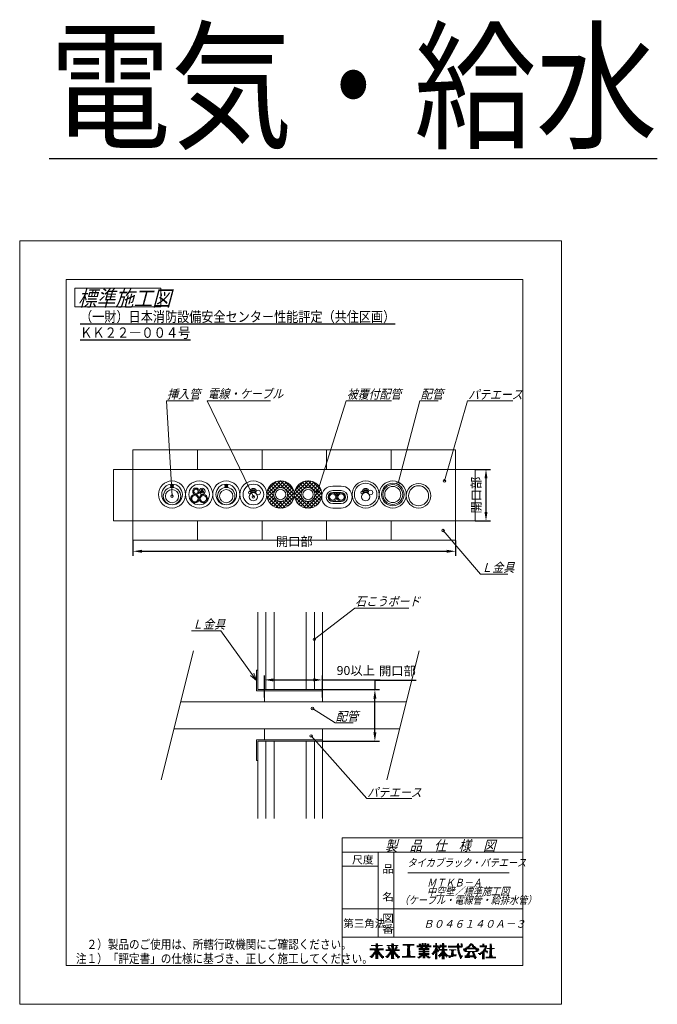
# Model space of a CAD drawing. Units: millimetres. Extents: x 310 to 1488, y -472 to -89.
# Drawn here: x 930 to 1178, y -472 to -89 of the extents above; entities that cross this region are included whole.
import ezdxf

# ---------------------------------------------------------------- set-up
doc = ezdxf.new("R2010")
doc.units = ezdxf.units.MM
doc.layers.add('1', color=7, linetype='Continuous')
doc.styles.add('ＭＳ ゴシック', font='ＭＳ ゴシック.shx')
doc.dimstyles.get("Standard").update_dxf_attribs({"dimtxt": 0.18, "dimasz": 0.18, "dimexe": 0.18, "dimexo": 0.0625, "dimgap": 0.09, "dimtad": 0, "dimtih": 1, "dimtoh": 1, "dimdec": 4, "dimzin": 0, "dimdsep": 46, "dimtxsty": 'Standard', "dimcen": 0.09, "dimadec": 0, "dimazin": 0, "dimtfac": 1, "dimtdec": 4, "dimtofl": 0, "dimtmove": 0, "dimatfit": 3, "dimfxl": 1, "dimtolj": 1, "dimtzin": 0, "dimarcsym": 0})

# ---------------------------------------------------------------- blocks, each defined once
blk = doc.blocks.new('*D12')
at = {"layer": '1', "color": 0, "lineweight": -2}
for p, q in [((973.74, -291.58), (973.74, -297.53)), ((1099.18, -291.58), (1099.18, -297.53)), ((977.24, -295.78), (1095.68, -295.78))]:
    blk.add_line(p, q, dxfattribs=at)
at = {"layer": '1', "color": 0}
for points in [[(977.24, -295.2), (977.24, -296.37), (973.74, -295.78)], [(1095.68, -296.37), (1095.68, -295.2), (1099.18, -295.78)]]:
    blk.add_solid(points, dxfattribs=at)
at = {"layer": 'Defpoints', "color": 0}
for p in [(973.74, -291.51), (1099.18, -291.51), (1099.18, -295.78)]:
    blk.add_point(p, dxfattribs=at)
at = {"layer": '1', "color": 0, "insert": (1036.46, -292), "char_height": 3.5, "attachment_point": 5, "style": 'ＭＳ ゴシック'}
blk.add_mtext('\\A1;開口部', dxfattribs=at)
blk = doc.blocks.new('*D13')
at = {"layer": '1', "color": 0, "lineweight": -2}
for p, q in [((1106.77, -263.92), (1112.73, -263.92)), ((1110.98, -280.49), (1110.98, -267.42)), ((1106.77, -283.99), (1112.73, -283.99))]:
    blk.add_line(p, q, dxfattribs=at)
at = {"layer": '1', "color": 0}
for points in [[(1111.56, -267.42), (1110.4, -267.42), (1110.98, -263.92)], [(1110.4, -280.49), (1111.56, -280.49), (1110.98, -283.99)]]:
    blk.add_solid(points, dxfattribs=at)
at = {"layer": 'Defpoints', "color": 0}
for p in [(1106.71, -263.92), (1110.98, -263.92), (1106.71, -283.99)]:
    blk.add_point(p, dxfattribs=at)
at = {"layer": '1', "color": 0, "insert": (1107.19, -273.95), "char_height": 3.5, "attachment_point": 5, "rotation": 90.0001, "style": 'ＭＳ ゴシック'}
blk.add_mtext('\\A1;開口部', dxfattribs=at)
blk = doc.blocks.new('*D14')
at = {"layer": '1', "color": 0, "lineweight": -2}
for p, q in [((1024.81, -352.72), (1024.81, -344.07)), ((1047.39, -352.72), (1047.39, -344.07)), ((1028.31, -345.82), (1043.89, -345.82)), ((1047.39, -345.82), (1069.8, -345.82))]:
    blk.add_line(p, q, dxfattribs=at)
at = {"layer": '1', "color": 0}
for points in [[(1028.31, -345.24), (1028.31, -346.4), (1024.81, -345.82)], [(1043.89, -346.4), (1043.89, -345.24), (1047.39, -345.82)]]:
    blk.add_solid(points, dxfattribs=at)
at = {"layer": 'Defpoints', "color": 0}
for p in [(1047.39, -345.82), (1024.81, -352.78), (1047.39, -352.78)]:
    blk.add_point(p, dxfattribs=at)
at = {"layer": '1', "color": 0, "insert": (1060.34, -342.16), "char_height": 3.5, "attachment_point": 5, "style": 'ＭＳ ゴシック'}
blk.add_mtext('\\A1;90以上', dxfattribs=at)
blk = doc.blocks.new('*D15')
at = {"layer": '1', "color": 0, "lineweight": -2}
for p, q in [((1083.77, -346.11), (1067.78, -346.11)), ((1067.78, -346.11), (1067.78, -349.61)), ((1047.45, -349.61), (1069.53, -349.61)), ((1067.78, -366.18), (1067.78, -353.11)), ((1047.45, -369.68), (1069.53, -369.68))]:
    blk.add_line(p, q, dxfattribs=at)
at = {"layer": '1', "color": 0}
for points in [[(1068.36, -353.11), (1067.2, -353.11), (1067.78, -349.61)], [(1067.2, -366.18), (1068.36, -366.18), (1067.78, -369.68)]]:
    blk.add_solid(points, dxfattribs=at)
at = {"layer": 'Defpoints', "color": 0}
for p in [(1047.39, -349.61), (1067.78, -349.61), (1047.39, -369.68)]:
    blk.add_point(p, dxfattribs=at)
at = {"layer": '1', "color": 0, "insert": (1076.53, -342.32), "char_height": 3.5, "attachment_point": 5, "style": 'ＭＳ ゴシック'}
blk.add_mtext('\\A1;開口部', dxfattribs=at)

msp = doc.modelspace()

# ---------------------------------------------------------------- linework, layer by layer
at = {"layer": '1', "color": 7, "linetype": 'Continuous', "lineweight": 9}
for p, q in [((929.694, -472.004), (929.694, -175)), ((929.694, -175), (1140.306, -175)), ((1140.306, -175), (1140.306, -472.004)), ((947.755, -456.953), (947.755, -190.051)), ((947.755, -190.051), (1125.255, -190.051)), ((1125.255, -190.051), (1125.255, -456.953)), ((951.087, -193.398), (951.087, -200.758)), ((984.538, -193.398), (951.087, -193.398)), ((984.538, -200.758), (984.538, -193.398)), ((951.087, -200.758), (984.538, -200.758)), ((988.918, -274.328), (986.75, -237.22)), ((986.75, -237.22), (997.305, -237.22)), ((1020.53, -274.579), (1002.592, -237.22)), ((1002.592, -237.22), (1027.22, -237.22)), ((1045.515, -272.642), (1056.672, -237.22)), ((1056.672, -237.22), (1074.264, -237.22)), ((1076.821, -269.31), (1085.311, -237.22)), ((1085.311, -237.22), (1092.348, -237.22)), ((1094.796, -268.432), (1103.849, -237.22)), ((1103.849, -237.22), (1121.441, -237.22)), ((973.74, -263.916), (973.74, -256.389)), ((973.74, -256.389), (1099.183, -256.389)), ((998.828, -256.389), (998.828, -263.916)), ((1023.917, -256.389), (1023.917, -263.916)), ((1049.006, -256.389), (1049.006, -263.916)), ((1074.094, -256.389), (1074.094, -263.916)), ((1099.183, -256.389), (1099.183, -263.916)), ((973.74, -263.916), (966.213, -263.916)), ((966.213, -263.916), (966.213, -283.987)), ((1099.183, -263.916), (973.74, -263.916)), ((973.74, -263.916), (973.74, -283.987)), ((1099.183, -263.916), (1106.71, -263.916)), ((1099.183, -263.916), (1106.71, -263.916)), ((1099.183, -263.916), (1099.183, -283.987)), ((1099.183, -263.916), (1106.71, -263.916)), ((1099.183, -263.916), (1106.71, -263.916)), ((1099.183, -263.916), (1099.183, -283.987)), ((1099.183, -283.987), (1099.183, -263.916)), ((1099.183, -263.916), (1099.183, -283.987)), ((1099.183, -263.916), (1106.71, -263.916)), ((1099.183, -263.916), (1099.183, -283.987)), ((1099.183, -263.916), (1106.71, -263.916)), ((1099.183, -263.916), (1099.183, -283.987)), ((1099.183, -263.916), (1099.183, -283.987)), ((1099.183, -263.916), (1099.183, -283.987)), ((1099.183, -263.916), (1099.183, -283.987)), ((1099.183, -263.916), (1099.183, -283.987)), ((1099.183, -263.916), (1106.71, -263.916)), ((1099.183, -263.916), (1106.71, -263.916)), ((1099.183, -263.916), (1106.71, -263.916)), ((1099.183, -263.916), (1099.183, -283.987)), ((1099.183, -263.916), (1106.71, -263.916)), ((1099.183, -263.916), (1106.71, -263.916)), ((1099.183, -263.916), (1099.183, -283.987)), ((1099.183, -263.916), (1099.183, -283.987)), ((1099.183, -263.916), (1106.71, -263.916)), ((1099.183, -263.916), (1106.71, -263.916)), ((1099.183, -263.916), (1106.71, -263.916)), ((1099.183, -263.916), (1099.183, -283.987)), ((1099.183, -263.916), (1099.183, -283.987)), ((1099.183, -263.916), (1099.183, -283.987)), ((1099.183, -263.916), (1099.183, -283.987)), ((1099.183, -263.916), (1106.71, -263.916)), ((1099.183, -263.916), (1099.183, -283.987)), ((1099.183, -263.916), (1099.183, -283.987)), ((1099.183, -263.916), (1106.71, -263.916)), ((1099.183, -263.916), (1099.183, -283.987)), ((1099.183, -263.916), (1106.71, -263.916)), ((1099.183, -263.916), (1099.183, -283.987)), ((1099.183, -263.916), (1099.183, -283.987)), ((1099.183, -263.916), (1106.71, -263.916)), ((1099.183, -263.916), (1099.183, -283.987)), ((1099.183, -263.916), (1106.71, -263.916)), ((1099.183, -263.916), (1106.71, -263.916)), ((1099.183, -263.916), (1099.183, -283.987)), ((1099.183, -263.916), (1106.71, -263.916)), ((1099.183, -263.916), (1106.71, -263.916)), ((1099.183, -263.916), (1099.183, -283.987)), ((1099.183, -263.916), (1106.71, -263.916)), ((1099.183, -263.916), (1106.71, -263.916)), ((1099.183, -263.916), (1106.71, -263.916)), ((1099.183, -263.916), (1106.71, -263.916)), ((1099.183, -263.916), (1106.71, -263.916)), ((1099.183, -263.916), (1099.183, -283.987)), ((1099.183, -263.916), (1099.183, -283.987)), ((1099.183, -263.916), (1099.183, -283.987)), ((1099.183, -263.916), (1099.183, -283.987)), ((1099.183, -263.916), (1106.71, -263.916)), ((1106.71, -263.916), (1106.71, -268.934)), ((1106.71, -263.916), (1106.71, -283.987)), ((1106.71, -263.916), (1106.71, -283.987)), ((1106.71, -263.916), (1106.71, -283.987)), ((1106.71, -263.916), (1106.71, -283.987)), ((1106.71, -263.916), (1106.71, -283.987)), ((1106.71, -263.916), (1106.71, -283.987)), ((1106.71, -263.916), (1106.71, -283.987)), ((1106.71, -263.916), (1106.71, -283.987)), ((1106.71, -263.916), (1106.71, -283.987)), ((1106.71, -263.916), (1106.71, -283.987)), ((1106.71, -263.916), (1106.71, -283.987)), ((1106.71, -263.916), (1106.71, -283.987)), ((988.664, -270.527), (988.771, -270.42)), ((988.856, -270.937), (988.918, -270.875)), ((988.918, -270.875), (989.014, -270.779)), ((989.34, -270.454), (989.498, -270.296)), ((1009.739, -270.527), (1009.845, -270.42)), ((1009.931, -270.937), (1009.993, -270.875)), ((1009.993, -270.875), (1010.089, -270.779)), ((1010.415, -270.454), (1010.573, -270.296)), ((1020.932, -271.392), (1020.129, -271.392)), ((1025.799, -273.701), (1031.13, -268.369)), ((1026.076, -272.004), (1029.434, -268.646)), ((1026.121, -271.875), (1027.946, -273.701)), ((1026.583, -270.918), (1028.557, -272.892)), ((1027.191, -270.107), (1029.058, -271.974)), ((1027.218, -273.701), (1031.13, -269.788)), ((1027.935, -269.432), (1029.837, -271.334)), ((1028.819, -268.896), (1030.933, -271.011)), ((1029.863, -268.522), (1031.13, -269.788)), ((1031.13, -268.369), (1036.461, -273.701)), ((1031.13, -269.788), (1032.397, -268.522)), ((1031.13, -269.788), (1035.042, -273.701)), ((1031.327, -271.011), (1033.441, -268.896)), ((1032.423, -271.334), (1034.325, -269.432)), ((1032.826, -268.646), (1036.184, -272.004)), ((1033.202, -271.974), (1035.069, -270.107)), ((1033.703, -272.892), (1035.678, -270.918)), ((1034.314, -273.701), (1036.139, -271.875)), ((1036.461, -273.701), (1041.793, -268.369)), ((1036.738, -272.004), (1040.096, -268.646)), ((1036.784, -271.875), (1038.609, -273.701)), ((1037.245, -270.918), (1039.22, -272.892)), ((1037.854, -270.107), (1039.721, -271.974)), ((1037.881, -273.701), (1041.793, -269.788)), ((1038.598, -269.432), (1040.5, -271.334)), ((1039.481, -268.896), (1041.596, -271.011)), ((1040.526, -268.522), (1041.793, -269.788)), ((1041.793, -268.369), (1047.124, -273.701)), ((1041.793, -269.788), (1043.059, -268.522)), ((1041.793, -269.788), (1045.705, -273.701)), ((1041.99, -271.011), (1044.104, -268.896)), ((1043.086, -271.334), (1044.987, -269.432)), ((1043.489, -268.646), (1046.847, -272.004)), ((1043.865, -271.974), (1045.731, -270.107)), ((1044.366, -272.892), (1046.34, -270.918)), ((1044.977, -273.701), (1046.802, -271.875)), ((1054.651, -270.439), (1051.389, -270.439)), ((1064.586, -271.392), (1063.783, -271.392)), ((1106.71, -268.934), (1106.71, -283.987)), ((1020.129, -272.948), (1020.932, -272.948)), ((1025.843, -273.016), (1026.527, -273.701)), ((1025.851, -274.444), (1030.387, -278.98)), ((1025.951, -274.967), (1027.218, -273.701)), ((1026.326, -276.012), (1028.44, -273.897)), ((1026.527, -273.701), (1031.13, -278.304)), ((1026.862, -276.895), (1028.763, -274.994)), ((1027.946, -273.701), (1028.488, -274.243)), ((1031.13, -278.304), (1035.733, -273.701)), ((1031.873, -278.98), (1036.409, -274.444)), ((1033.497, -274.994), (1035.398, -276.895)), ((1033.772, -274.243), (1034.314, -273.701)), ((1033.82, -273.897), (1035.934, -276.012)), ((1035.042, -273.701), (1036.309, -274.967)), ((1035.733, -273.701), (1036.417, -273.016)), ((1036.505, -273.016), (1037.189, -273.701)), ((1036.513, -274.444), (1041.05, -278.98)), ((1036.614, -274.967), (1037.881, -273.701)), ((1036.989, -276.012), (1039.103, -273.897)), ((1037.189, -273.701), (1041.793, -278.304)), ((1037.525, -276.895), (1039.426, -274.994)), ((1038.609, -273.701), (1039.151, -274.243)), ((1041.793, -278.304), (1046.396, -273.701)), ((1042.536, -278.98), (1047.072, -274.444)), ((1044.16, -274.994), (1046.061, -276.895)), ((1044.435, -274.243), (1044.977, -273.701)), ((1044.483, -273.897), (1046.597, -276.012)), ((1045.705, -273.701), (1046.971, -274.967)), ((1046.396, -273.701), (1047.08, -273.016)), ((1054.651, -272.195), (1051.389, -272.195)), ((1054.651, -272.948), (1051.389, -272.948)), ((1063.783, -272.948), (1064.586, -272.948)), ((1026.804, -276.816), (1028.015, -278.027)), ((1027.537, -277.639), (1029.404, -275.773)), ((1028.347, -278.248), (1030.322, -276.274)), ((1029.305, -278.71), (1031.13, -276.885)), ((1030.446, -278.988), (1031.13, -278.304)), ((1030.588, -276.343), (1031.13, -276.885)), ((1031.13, -276.885), (1031.672, -276.343)), ((1031.13, -276.885), (1032.955, -278.71)), ((1031.13, -278.304), (1031.814, -278.988)), ((1031.938, -276.274), (1033.913, -278.248)), ((1032.857, -275.773), (1034.723, -277.639)), ((1034.245, -278.027), (1035.457, -276.816)), ((1037.466, -276.816), (1038.678, -278.027)), ((1038.2, -277.639), (1040.066, -275.773)), ((1039.01, -278.248), (1040.984, -276.274)), ((1039.968, -278.71), (1041.793, -276.885)), ((1041.109, -278.988), (1041.793, -278.304)), ((1041.251, -276.343), (1041.793, -276.885)), ((1041.793, -276.885), (1042.335, -276.343)), ((1041.793, -276.885), (1043.618, -278.71)), ((1041.793, -278.304), (1042.477, -278.988)), ((1042.601, -276.274), (1044.575, -278.248)), ((1043.519, -275.773), (1045.386, -277.639)), ((1044.908, -278.027), (1046.119, -276.816)), ((1051.389, -276.46), (1054.651, -276.46)), ((1051.389, -277.213), (1054.651, -277.213)), ((1051.389, -278.969), (1054.651, -278.969)), ((966.213, -283.987), (973.74, -283.987)), ((973.74, -283.987), (1099.183, -283.987)), ((973.74, -283.987), (973.74, -291.513)), ((998.828, -291.513), (998.828, -283.987)), ((1023.917, -291.513), (1023.917, -283.987)), ((1049.006, -291.513), (1049.006, -283.987)), ((1074.094, -291.513), (1074.094, -283.987)), ((1106.71, -283.987), (1099.183, -283.987)), ((1106.71, -283.987), (1099.183, -283.987)), ((1106.71, -283.987), (1099.183, -283.987)), ((1099.183, -291.513), (1099.183, -283.987)), ((1106.71, -283.987), (1099.183, -283.987)), ((1106.71, -283.987), (1099.183, -283.987)), ((1106.71, -283.987), (1099.183, -283.987)), ((1106.71, -283.987), (1099.183, -283.987)), ((1106.71, -283.987), (1099.183, -283.987)), ((1106.71, -283.987), (1099.183, -283.987)), ((1106.71, -283.987), (1099.183, -283.987)), ((1106.71, -283.987), (1099.183, -283.987)), ((1106.71, -283.987), (1099.183, -283.987)), ((1106.71, -283.987), (1099.183, -283.987)), ((1106.71, -283.987), (1099.183, -283.987)), ((1099.183, -283.987), (1099.183, -291.513)), ((1099.183, -283.987), (1099.183, -291.513)), ((1106.71, -283.987), (1099.183, -283.987)), ((1106.71, -283.987), (1099.183, -283.987)), ((1099.183, -283.987), (1099.183, -291.513)), ((1106.71, -283.987), (1099.183, -283.987)), ((1106.71, -283.987), (1099.183, -283.987)), ((1106.71, -283.987), (1099.183, -283.987)), ((1106.71, -283.987), (1099.183, -283.987)), ((1106.71, -283.987), (1099.183, -283.987)), ((1106.71, -283.987), (1099.183, -283.987)), ((1106.71, -283.987), (1099.183, -283.987)), ((1106.71, -283.987), (1099.183, -283.987)), ((1106.71, -283.987), (1099.183, -283.987)), ((1099.183, -283.987), (1099.183, -291.513)), ((1106.71, -283.987), (1099.183, -283.987)), ((1099.183, -283.987), (1099.183, -291.513)), ((1099.183, -283.987), (1099.183, -291.513)), ((1106.71, -283.987), (1099.183, -283.987)), ((1099.183, -283.987), (1099.183, -291.513)), ((1106.71, -283.987), (1099.183, -283.987)), ((1099.183, -283.987), (1099.183, -291.513)), ((1094.291, -287.75), (1108.888, -304.648)), ((973.74, -291.513), (1099.183, -291.513)), ((1108.888, -304.648), (1119.443, -304.648)), ((1022.298, -349.609), (1022.298, -319.503)), ((1025.434, -319.503), (1025.434, -349.609)), ((1028.57, -319.503), (1028.57, -349.609)), ((1041.115, -319.503), (1041.115, -349.609)), ((1044.251, -330.026), (1059.931, -317.905)), ((1044.251, -319.503), (1044.251, -349.609)), ((1047.387, -319.503), (1047.387, -354.376)), ((1059.931, -317.905), (1081.041, -317.905)), ((1007.932, -326.721), (996.441, -326.721)), ((1021.797, -346.064), (1007.932, -326.721)), ((997.21, -334.556), (984.665, -384.734)), ((1085.02, -334.556), (1072.476, -384.734)), ((1019.469, -344.154), (1021.797, -346.064)), ((1021.797, -346.064), (1020.736, -343.246)), ((1021.797, -342.083), (1021.797, -350.111)), ((1022.298, -342.083), (1021.797, -342.083)), ((1021.797, -350.111), (1047.387, -350.111)), ((1022.298, -349.609), (1047.387, -349.609)), ((1024.807, -354.376), (1024.807, -350.111)), ((992.255, -354.376), (1080.065, -354.376)), ((1043.527, -356.927), (1052.288, -362.525)), ((1052.288, -362.525), (1059.324, -362.525)), ((989.62, -364.914), (1077.431, -364.914)), ((1024.807, -369.179), (1024.807, -364.914)), ((1043.03, -367.623), (1064.6, -391.965)), ((1047.387, -364.914), (1047.387, -399.787)), ((1021.797, -377.207), (1021.797, -369.179)), ((1021.797, -369.179), (1047.387, -369.179)), ((1022.298, -399.787), (1022.298, -369.68)), ((1022.298, -369.68), (1047.387, -369.68)), ((1022.298, -369.68), (1047.387, -369.68)), ((1025.434, -369.68), (1025.434, -399.787)), ((1028.57, -369.68), (1028.57, -399.787)), ((1041.115, -369.68), (1041.115, -399.787)), ((1044.251, -369.68), (1044.251, -399.787)), ((1022.298, -377.207), (1021.797, -377.207)), ((1064.6, -391.965), (1082.192, -391.965)), ((1055.018, -407.285), (1055.018, -456.953)), ((1055.018, -407.285), (1125.255, -407.285)), ((1125.255, -412.804), (1055.018, -412.804)), ((1069.065, -412.804), (1069.065, -445.916)), ((1075.085, -445.916), (1075.085, -412.804)), ((1069.065, -418.322), (1055.018, -418.322)), ((1080.604, -420.824), (1120.037, -420.824)), ((1055.018, -434.878), (1125.255, -434.878)), ((1125.255, -445.916), (1055.018, -445.916)), ((1065.876, -450.458), (1071.178, -450.458)), ((1065.876, -450.792), (1071.178, -450.792)), ((1066.305, -449.12), (1070.749, -449.12)), ((1067.381, -451.795), (1069.674, -451.795)), ((1067.602, -451.461), (1069.452, -451.461)), ((1067.66, -451.127), (1069.394, -451.127)), ((1067.997, -449.454), (1069.057, -449.454)), ((1068.084, -448.785), (1068.971, -448.785)), ((1068.086, -450.123), (1068.968, -450.123)), ((1068.097, -449.789), (1068.958, -449.789)), ((1068.137, -448.451), (1068.918, -448.451)), ((1072.001, -450.792), (1077.302, -450.792)), ((1072.001, -451.127), (1077.302, -451.127)), ((1072.43, -449.12), (1076.874, -449.12)), ((1072.796, -449.789), (1073.499, -449.789)), ((1072.892, -450.123), (1073.723, -450.123)), ((1073.033, -449.454), (1073.356, -449.454)), ((1073.059, -450.458), (1073.947, -450.458)), ((1073.505, -451.795), (1075.798, -451.795)), ((1073.601, -451.461), (1075.702, -451.461)), ((1074.122, -449.454), (1075.182, -449.454)), ((1074.201, -450.458), (1075.102, -450.458)), ((1074.208, -448.785), (1075.095, -448.785)), ((1074.211, -450.123), (1075.092, -450.123)), ((1074.221, -449.789), (1075.082, -449.789)), ((1074.261, -448.451), (1075.042, -448.451)), ((1075.357, -450.458), (1076.244, -450.458)), ((1075.581, -450.123), (1076.411, -450.123)), ((1075.805, -449.789), (1076.507, -449.789)), ((1075.947, -449.454), (1076.271, -449.454)), ((1078.671, -448.713), (1083.115, -448.713)), ((1078.671, -449.048), (1083.115, -449.048)), ((1080.282, -449.382), (1081.504, -449.382)), ((1080.319, -451.724), (1081.467, -451.724)), ((1080.337, -451.389), (1081.449, -451.389)), ((1080.355, -451.055), (1081.431, -451.055)), ((1080.373, -450.72), (1081.413, -450.72)), ((1080.391, -450.386), (1081.395, -450.386)), ((1080.409, -450.051), (1081.377, -450.051)), ((1080.427, -449.717), (1081.359, -449.717)), ((1084.083, -449.293), (1089.63, -449.293)), ((1084.083, -449.628), (1089.63, -449.628)), ((1084.819, -450.631), (1088.895, -450.631)), ((1084.819, -451.3), (1088.895, -451.3)), ((1084.819, -451.634), (1088.895, -451.634)), ((1084.828, -450.297), (1088.885, -450.297)), ((1084.84, -448.624), (1085.593, -448.624)), ((1085.005, -448.959), (1088.708, -448.959)), ((1085.507, -449.962), (1086.444, -449.962)), ((1086.031, -448.624), (1086.702, -448.624)), ((1086.042, -448.29), (1086.691, -448.29)), ((1086.457, -450.966), (1087.256, -450.966)), ((1087.012, -448.624), (1087.682, -448.624)), ((1087.022, -448.29), (1087.671, -448.29)), ((1087.27, -449.962), (1088.206, -449.962)), ((1088.121, -448.624), (1088.874, -448.624)), ((1090.446, -449.293), (1092.561, -449.293)), ((1090.446, -449.628), (1095.563, -449.628)), ((1090.497, -451.634), (1091.956, -451.634)), ((1090.715, -451.3), (1092.689, -451.3)), ((1090.901, -450.966), (1095.87, -450.966)), ((1091.058, -450.631), (1092.315, -450.631)), ((1091.189, -450.297), (1092.114, -450.297)), ((1091.294, -449.962), (1091.972, -449.962)), ((1091.35, -448.959), (1091.902, -448.959)), ((1091.357, -448.624), (1091.895, -448.624)), ((1091.364, -448.29), (1091.889, -448.29)), ((1092.269, -451.634), (1092.422, -451.634)), ((1092.306, -449.962), (1093.28, -449.962)), ((1092.463, -450.297), (1093.084, -450.297)), ((1092.651, -450.631), (1095.87, -450.631)), ((1092.851, -449.293), (1095.563, -449.293)), ((1093.027, -448.959), (1093.625, -448.959)), ((1093.624, -451.634), (1095.019, -451.634)), ((1093.805, -451.3), (1094.838, -451.3)), ((1093.937, -450.297), (1094.706, -450.297)), ((1093.947, -449.962), (1094.696, -449.962)), ((1093.977, -448.959), (1094.666, -448.959)), ((1093.987, -448.624), (1094.656, -448.624)), ((1093.997, -448.29), (1094.646, -448.29)), ((1096.278, -449.442), (1101.922, -449.442)), ((1096.294, -449.777), (1101.685, -449.777)), ((1096.645, -450.78), (1099.374, -450.78)), ((1097.455, -451.114), (1098.442, -451.114)), ((1097.517, -451.783), (1098.379, -451.783)), ((1097.541, -451.449), (1098.356, -451.449)), ((1099.666, -449.108), (1100.578, -449.108)), ((1099.81, -450.111), (1100.485, -450.111)), ((1099.814, -448.773), (1100.442, -448.773)), ((1099.837, -450.445), (1100.524, -450.445)), ((1099.843, -448.439), (1100.459, -448.439)), ((1099.877, -450.78), (1100.575, -450.78)), ((1099.927, -451.114), (1100.638, -451.114)), ((1099.99, -451.449), (1100.713, -451.449)), ((1100.065, -451.783), (1100.801, -451.783)), ((1101.196, -448.439), (1101.739, -448.439)), ((1101.256, -448.773), (1101.8, -448.773)), ((1101.261, -449.108), (1101.861, -449.108)), ((1102.14, -450.81), (1103.563, -450.81)), ((1102.259, -450.476), (1108.214, -450.476)), ((1102.349, -451.145), (1103.386, -451.145)), ((1102.751, -451.479), (1107.722, -451.479)), ((1102.934, -450.141), (1107.539, -450.141)), ((1103.454, -449.807), (1104.625, -449.807)), ((1103.88, -449.472), (1104.872, -449.472)), ((1104.005, -451.814), (1104.813, -451.814)), ((1104.24, -449.138), (1105.111, -449.138)), ((1104.548, -448.803), (1105.925, -448.803)), ((1104.815, -448.469), (1105.659, -448.469)), ((1105.362, -449.138), (1106.234, -449.138)), ((1105.602, -449.472), (1106.593, -449.472)), ((1105.656, -451.814), (1106.441, -451.814)), ((1105.848, -449.807), (1107.019, -449.807)), ((1106.91, -450.81), (1108.334, -450.81)), ((1107.087, -451.145), (1108.124, -451.145)), ((1108.524, -449.276), (1111.362, -449.276)), ((1108.524, -449.611), (1111.29, -449.611)), ((1109.196, -451.618), (1110.377, -451.618)), ((1109.596, -451.283), (1111.551, -451.283)), ((1109.605, -448.942), (1110.293, -448.942)), ((1109.615, -448.607), (1110.283, -448.607)), ((1109.914, -450.949), (1111.074, -450.949)), ((1110.172, -450.614), (1110.914, -450.614)), ((1110.384, -450.28), (1111.068, -450.28)), ((1110.539, -449.945), (1111.192, -449.945)), ((1110.805, -451.618), (1111.701, -451.618)), ((1111.342, -450.28), (1114.315, -450.28)), ((1112.303, -450.614), (1113.354, -450.614)), ((1112.383, -451.618), (1113.274, -451.618)), ((1112.396, -451.283), (1113.262, -451.283)), ((1112.405, -449.945), (1113.252, -449.945)), ((1112.408, -450.949), (1113.249, -450.949)), ((1112.456, -449.611), (1113.201, -449.611)), ((1112.468, -449.276), (1113.189, -449.276)), ((1112.48, -448.942), (1113.177, -448.942)), ((1112.492, -448.607), (1113.165, -448.607)), ((1065.755, -453.468), (1067.086, -453.468)), ((1066.162, -453.802), (1066.801, -453.802)), ((1066.171, -453.133), (1067.338, -453.133)), ((1066.532, -452.799), (1067.562, -452.799)), ((1066.85, -452.464), (1070.205, -452.464)), ((1067.131, -452.13), (1069.924, -452.13)), ((1067.966, -454.137), (1069.088, -454.137)), ((1067.976, -453.802), (1069.078, -453.802)), ((1067.986, -453.468), (1069.068, -453.468)), ((1067.996, -453.133), (1069.058, -453.133)), ((1068.006, -452.799), (1069.048, -452.799)), ((1069.493, -452.799), (1070.522, -452.799)), ((1069.717, -453.133), (1070.884, -453.133)), ((1069.969, -453.468), (1071.3, -453.468)), ((1070.253, -453.802), (1071.214, -453.802)), ((1070.575, -454.137), (1070.679, -454.137)), ((1071.879, -453.468), (1073.21, -453.468)), ((1072.287, -453.802), (1072.926, -453.802)), ((1072.295, -453.133), (1073.462, -453.133)), ((1072.657, -452.799), (1073.686, -452.799)), ((1072.974, -452.464), (1076.329, -452.464)), ((1073.255, -452.13), (1076.048, -452.13)), ((1074.09, -454.137), (1075.213, -454.137)), ((1074.101, -453.802), (1075.203, -453.802)), ((1074.111, -453.468), (1075.193, -453.468)), ((1074.121, -453.133), (1075.183, -453.133)), ((1074.131, -452.799), (1075.173, -452.799)), ((1075.617, -452.799), (1076.647, -452.799)), ((1075.841, -453.133), (1077.008, -453.133)), ((1076.093, -453.468), (1077.424, -453.468)), ((1076.378, -453.802), (1077.338, -453.802)), ((1076.7, -454.137), (1076.803, -454.137)), ((1078.365, -453.396), (1083.421, -453.396)), ((1078.365, -453.73), (1083.421, -453.73)), ((1080.185, -453.061), (1081.601, -453.061)), ((1080.265, -452.727), (1081.521, -452.727)), ((1080.283, -452.392), (1081.503, -452.392)), ((1080.301, -452.058), (1081.485, -452.058)), ((1084.304, -453.641), (1085.748, -453.641)), ((1084.545, -453.976), (1085.298, -453.976)), ((1084.819, -452.303), (1088.895, -452.303)), ((1084.819, -452.638), (1088.895, -452.638)), ((1085.003, -453.307), (1086.135, -453.307)), ((1085.565, -452.972), (1088.148, -452.972)), ((1086.417, -453.976), (1087.297, -453.976)), ((1086.421, -453.641), (1087.292, -453.641)), ((1086.426, -453.307), (1087.288, -453.307)), ((1086.444, -451.969), (1087.27, -451.969)), ((1087.578, -453.307), (1088.711, -453.307)), ((1087.965, -453.641), (1089.41, -453.641)), ((1088.415, -453.976), (1089.168, -453.976)), ((1089.943, -452.303), (1090.987, -452.303)), ((1090.234, -452.638), (1090.702, -452.638)), ((1090.242, -451.969), (1091.962, -451.969)), ((1091.25, -453.976), (1092.002, -453.976)), ((1091.256, -453.641), (1091.996, -453.641)), ((1091.26, -454.31), (1091.992, -454.31)), ((1091.263, -453.307), (1091.989, -453.307)), ((1091.27, -452.972), (1091.982, -452.972)), ((1091.277, -452.638), (1091.976, -452.638)), ((1091.283, -452.303), (1091.969, -452.303)), ((1092.372, -452.972), (1096.272, -452.972)), ((1092.602, -453.307), (1093.47, -453.307)), ((1092.796, -452.638), (1095.848, -452.638)), ((1092.936, -453.641), (1093.045, -453.641)), ((1093.131, -452.303), (1095.513, -452.303)), ((1093.403, -451.969), (1095.241, -451.969)), ((1093.827, -453.976), (1094.817, -453.976)), ((1093.834, -454.31), (1094.81, -454.31)), ((1093.837, -453.641), (1094.807, -453.641)), ((1093.847, -453.307), (1094.797, -453.307)), ((1095.173, -453.307), (1096.042, -453.307)), ((1095.599, -453.641), (1095.707, -453.641)), ((1096.407, -453.121), (1099.34, -453.121)), ((1096.449, -453.456), (1098.253, -453.456)), ((1096.491, -453.79), (1097.166, -453.79)), ((1097.437, -452.787), (1099.561, -452.787)), ((1097.471, -452.452), (1098.426, -452.452)), ((1097.494, -452.118), (1098.402, -452.118)), ((1100.152, -452.118), (1100.901, -452.118)), ((1100.252, -452.452), (1101.014, -452.452)), ((1100.365, -452.787), (1101.141, -452.787)), ((1100.491, -453.121), (1101.842, -453.121)), ((1100.632, -453.456), (1101.872, -453.456)), ((1100.788, -453.79), (1101.597, -453.79)), ((1100.96, -454.125), (1101.295, -454.125)), ((1102.708, -453.151), (1106.932, -453.151)), ((1102.708, -453.486), (1107.1, -453.486)), ((1102.708, -453.82), (1104.741, -453.82)), ((1103.443, -452.817), (1104.512, -452.817)), ((1103.643, -452.483), (1104.612, -452.483)), ((1103.844, -452.148), (1104.712, -452.148)), ((1105.733, -452.148), (1106.528, -452.148)), ((1105.821, -452.483), (1106.646, -452.483)), ((1105.923, -452.817), (1106.781, -452.817)), ((1106.31, -453.82), (1107.288, -453.82)), ((1106.468, -454.155), (1107.059, -454.155)), ((1107.869, -452.287), (1110.393, -452.287)), ((1108.309, -452.621), (1109.016, -452.621)), ((1108.668, -451.952), (1110.383, -451.952)), ((1109.444, -454.293), (1110.454, -454.293)), ((1109.455, -453.959), (1110.444, -453.959)), ((1109.465, -453.624), (1110.434, -453.624)), ((1109.475, -453.29), (1110.424, -453.29)), ((1109.485, -452.955), (1110.414, -452.955)), ((1109.494, -452.621), (1110.403, -452.621)), ((1110.852, -453.624), (1114.805, -453.624)), ((1110.852, -453.959), (1114.805, -453.959)), ((1111.32, -451.952), (1111.571, -451.952)), ((1112.153, -453.29), (1113.504, -453.29)), ((1112.335, -452.955), (1113.322, -452.955)), ((1112.347, -452.621), (1113.31, -452.621)), ((1112.359, -452.287), (1113.298, -452.287)), ((1112.371, -451.952), (1113.286, -451.952)), ((1125.255, -456.953), (947.755, -456.953)), ((1140.306, -472.004), (929.694, -472.004))]:
    msp.add_line(p, q, dxfattribs=at)
for centre, radius in [((1094.796, -268.432), 0.502), ((988.918, -273.701), 5.269), ((988.918, -273.701), 4.014), ((988.918, -274.328), 3.387), ((988.918, -274.328), 2.572), ((988.918, -270.358), 0.583), ((988.918, -270.358), 0.432), ((988.718, -270.474), 0.201), ((988.718, -270.474), 0.0753), ((988.918, -270.126), 0.201), ((988.918, -270.126), 0.0753), ((989.119, -270.474), 0.201), ((989.119, -270.474), 0.0753), ((999.456, -273.701), 5.269), ((999.456, -273.701), 4.014), ((998.201, -272.446), 1.254), ((998.201, -272.446), 0.853), ((1000.61, -272.446), 1.154), ((1000.61, -272.055), 0.339), ((1000.61, -272.055), 0.138), ((1009.993, -273.701), 5.269), ((1009.993, -273.701), 4.014), ((1009.993, -274.328), 3.387), ((1009.993, -274.328), 2.572), ((1009.993, -270.358), 0.583), ((1009.993, -270.358), 0.432), ((1009.792, -270.474), 0.201), ((1009.792, -270.474), 0.0753), ((1009.993, -270.126), 0.201), ((1009.993, -270.126), 0.0753), ((1010.194, -270.474), 0.201), ((1010.194, -270.474), 0.0753), ((1020.53, -273.701), 5.269), ((1020.53, -273.701), 4.014), ((1020.129, -272.17), 0.401), ((1020.932, -272.17), 0.401), ((1031.13, -273.701), 5.331), ((1031.13, -273.701), 2.697), ((1031.13, -273.701), 2.032), ((1041.793, -273.701), 5.331), ((1041.793, -273.701), 2.697), ((1041.793, -273.701), 2.032), ((1064.184, -273.701), 5.269), ((1064.184, -273.701), 4.391), ((1063.783, -272.17), 0.401), ((1064.586, -272.17), 0.401), ((1074.722, -273.701), 5.269), ((1074.722, -273.701), 4.391), ((1074.722, -273.701), 3.864), ((1074.722, -273.701), 3.136), ((1076.821, -269.31), 0.502), ((1084.757, -274.202), 4.767), ((1084.757, -274.202), 3.889), ((988.918, -274.328), 0.502), ((997.792, -275.36), 1.631), ((997.792, -275.36), 1.229), ((1001.12, -275.36), 1.631), ((1001.12, -275.36), 1.229), ((1000.271, -272.642), 0.339), ((1000.271, -272.642), 0.138), ((1000.948, -272.642), 0.339), ((1000.948, -272.642), 0.138), ((1019.13, -272.97), 0.502), ((1020.53, -274.579), 1.631), ((1020.129, -272.17), 0.201), ((1020.53, -274.579), 0.502), ((1020.932, -272.17), 0.201), ((1022.41, -272.917), 0.878), ((1045.515, -272.642), 0.502), ((1051.389, -274.704), 1.631), ((1051.389, -274.704), 1.229), ((1052.807, -273.495), 0.125), ((1053.02, -273.276), 0.125), ((1054.651, -274.704), 1.631), ((1053.207, -273.495), 0.125), ((1054.651, -274.704), 1.229), ((1062.784, -272.97), 0.502), ((1064.184, -274.579), 1.631), ((1063.783, -272.17), 0.201), ((1064.586, -272.17), 0.201), ((1066.064, -272.917), 0.878), ((1094.291, -287.75), 0.502), ((1044.251, -330.026), 0.502), ((1043.527, -356.927), 0.502), ((1043.03, -367.623), 0.502)]:
    msp.add_circle(centre, radius, dxfattribs=at)
for centre, radius, start, end in [((1020.129, -272.17), 0.778, 90, 270), ((1020.932, -272.17), 0.778, 270, 90), ((1051.389, -274.704), 4.265, 90, 270), ((1054.651, -274.704), 4.265, 270, 90), ((1063.783, -272.17), 0.778, 90, 270), ((1064.586, -272.17), 0.778, 270, 90), ((1051.389, -274.704), 2.509, 90, 270), ((1051.389, -274.704), 1.756, 90, 270), ((1054.651, -274.704), 2.509, 270, 90), ((1054.651, -274.704), 1.756, 270, 90)]:
    msp.add_arc(centre, radius, start, end, dxfattribs=at)

# ---------------------------------------------------------------- texts
at = {"layer": '1', "color": 7, "attachment_point": 1}
for s, insert, char_height in [('{\\fＭＳ ゴシック;\\W0.866277;\\L電気・給水\\l}', (941.209, -94.962), 40), ('{\\fＭＳ ゴシック;\\W0.881402;\\Q15;標準施工図}', (952.307, -194.396), 6.02129), ('{\\fＭＳ ゴシック;\\W0.860598;\\L（一財）日本消防設備安全センター性能評定（共住区画）\\l}', (953.176, -202.549), 4.01419), ('{\\fＭＳ ゴシック;\\W0.869831;\\LＫＫ２２―００４号\\l}', (953.178, -208.735), 4.01419), ('{\\fＭＳ ゴシック;\\W0.899346;\\Q15;挿入管}', (986.973, -232.896), 3.51242), ('{\\fＭＳ ゴシック;\\W0.873928;\\Q15;電線・ケーブル}', (1002.808, -232.752), 3.51242), ('{\\fＭＳ ゴシック;\\W0.881402;\\Q15;被覆付配管}', (1056.89, -232.896), 3.51242), ('{\\fＭＳ ゴシック;\\W0.922832;\\Q15;配管}', (1085.54, -232.896), 3.51242), ('{\\fＭＳ ゴシック;\\W0.881402;\\Q15;パテエース}', (1104.066, -233.072), 3.51242), ('{\\fＭＳ ゴシック;\\W0.899346;\\Q15;Ｌ金具}', (1109.111, -300.324), 3.51242), ('{\\fＭＳ ゴシック;\\W0.877027;\\Q15;石こうボード}', (1060.148, -313.485), 3.51242), ('{\\fＭＳ ゴシック;\\W0.899346;\\Q15;Ｌ金具}', (996.663, -322.396), 3.51242), ('{\\fＭＳ ゴシック;\\W0.922832;\\Q15;配管}', (1052.516, -358.201), 3.51242), ('{\\fＭＳ ゴシック;\\W0.881402;\\Q15;パテエース}', (1064.818, -387.816), 3.51242), ('{\\fＭＳ ゴシック;\\W0.869831;\\Q14.999825;製\u3000品\u3000仕\u3000様\u3000図}', (1071.766, -408.275), 4.01419), ('{\\fＭＳ ゴシック;\\W1.025368;尺度}', (1058.903, -414.236), 3.01017), ('{\\fＭＳ ゴシック;\\W0.865461;\\Q14.999825;タイカブラック・パテエース}', (1080.366, -415.384), 3.01064), ('{\\fＭＳ ゴシック;\\W1.112525;品}', (1070.629, -417.837), 3.01017), ('{\\fＭＳ ゴシック;\\W0.867244;\\Q14.999825;\u3000\u3000\u3000ＭＴＫＢ－Ａ＿＿}', (1077.352, -423.191), 3.01064), ('{\\fＭＳ ゴシック;\\W1.112525;名}', (1070.629, -428.673), 3.01017), ('{\\fＭＳ ゴシック;\\W0.866277;\\Q14.999825;\u3000\u3000\u3000中空壁／標準施工図}', (1077.352, -426.539), 3.01064), ('{\\fＭＳ ゴシック;\\W0.864159;\\Q14.999825;（ケーブル・電線管・給排水管）}', (1077.351, -429.942), 3.01064), ('{\\fＭＳ ゴシック;\\W0.986718;第三角法}', (1055.546, -439.029), 3.01017), ('{\\fＭＳ ゴシック;\\W1.112525;図}', (1070.629, -437.033), 3.01017), ('{\\fＭＳ ゴシック;\\W0.968465;\\Q14.999825;Ｂ０４６１４０Ａ－３}', (1086.577, -439.207), 3.01017), ('{\\fＭＳ ゴシック;\\W1.112525;番}', (1070.629, -441.248), 3.01017), ('{\\fＭＳ ゴシック;\\W0.860598;\u3000２）製品のご使用は、所轄行政機関にご確認ください。}', (951.56, -446.923), 3.51242), ('{\\fＭＳ ゴシック;\\W0.860252;注１）「評定書」の仕様に基づき、正しく施工してください。}', (951.56, -452.463), 3.51242)]:
    msp.add_mtext(s, dxfattribs=dict(at, insert=insert, char_height=char_height))

# ---------------------------------------------------------------- dimensions: what is measured, and where the dimension line sits
at = {"layer": '1', "color": 2}
for base, p1, p2, angle, override, picture, middle in [((1110.981, -263.916), (1106.71, -283.987), (1106.71, -263.916), 270.0001, {"dimtxt": 3.5, "dimasz": 3.5, "dimexe": 1.75, "dimgap": 1.5, "dimtad": 1, "dimjust": 0, "dimtih": 0, "dimtoh": 0, "dimdec": 2, "dimlfac": 1, "dimzin": 8, "dimtxsty": 'ＭＳ ゴシック', "dimsah": 1, "dimse1": 0, "dimse2": 0, "dimsd1": 0, "dimsd2": 0, "dimadec": 2, "dimazin": 2, "dimtfac": 0.5, "dimtzin": 8}, '*D13', (1110.981, -273.951)), ((1067.782, -349.609), (1047.387, -369.68), (1047.387, -349.609), 90, {"dimtxt": 3.5, "dimasz": 3.5, "dimexe": 1.75, "dimgap": 1.5, "dimtad": 1, "dimjust": 0, "dimtih": 1, "dimtoh": 1, "dimdec": 2, "dimlfac": 1, "dimzin": 8, "dimtxsty": 'ＭＳ ゴシック', "dimsah": 1, "dimse1": 0, "dimse2": 0, "dimsd1": 0, "dimsd2": 0, "dimadec": 2, "dimazin": 2, "dimtfac": 0.5, "dimtzin": 8}, '*D15', (1076.525, -346.109))]:
    dim = msp.add_linear_dim(base=base, p1=p1, p2=p2, angle=angle, text='開口部', dimstyle='Standard', override=override, dxfattribs=at)
    dim.commit()
    dim.dimension.update_dxf_attribs({"geometry": picture, "text_midpoint": middle, "dimtype": 160})
for base, p1, p2, text, picture, middle in [((1099.183, -295.785), (973.74, -291.513), (1099.183, -291.513), '開口部', '*D12', (1036.461, -295.785)), ((1047.387, -345.82), (1024.807, -352.785), (1047.387, -352.785), '90以上', '*D14', (1060.342, -345.82))]:
    dim = msp.add_linear_dim(base=base, p1=p1, p2=p2, text=text, dimstyle='Standard', override={"dimtxt": 3.5, "dimasz": 3.5, "dimexe": 1.75, "dimgap": 1.5, "dimtad": 1, "dimjust": 0, "dimtih": 0, "dimtoh": 0, "dimdec": 2, "dimlfac": 1, "dimzin": 8, "dimtxsty": 'ＭＳ ゴシック', "dimsah": 1, "dimse1": 0, "dimse2": 0, "dimsd1": 0, "dimsd2": 0, "dimadec": 2, "dimazin": 2, "dimtfac": 0.5, "dimtzin": 8}, dxfattribs=at)
    dim.commit()
    dim.dimension.update_dxf_attribs({"geometry": picture, "text_midpoint": middle, "dimtype": 160})

doc.saveas('drawing.dxf')
